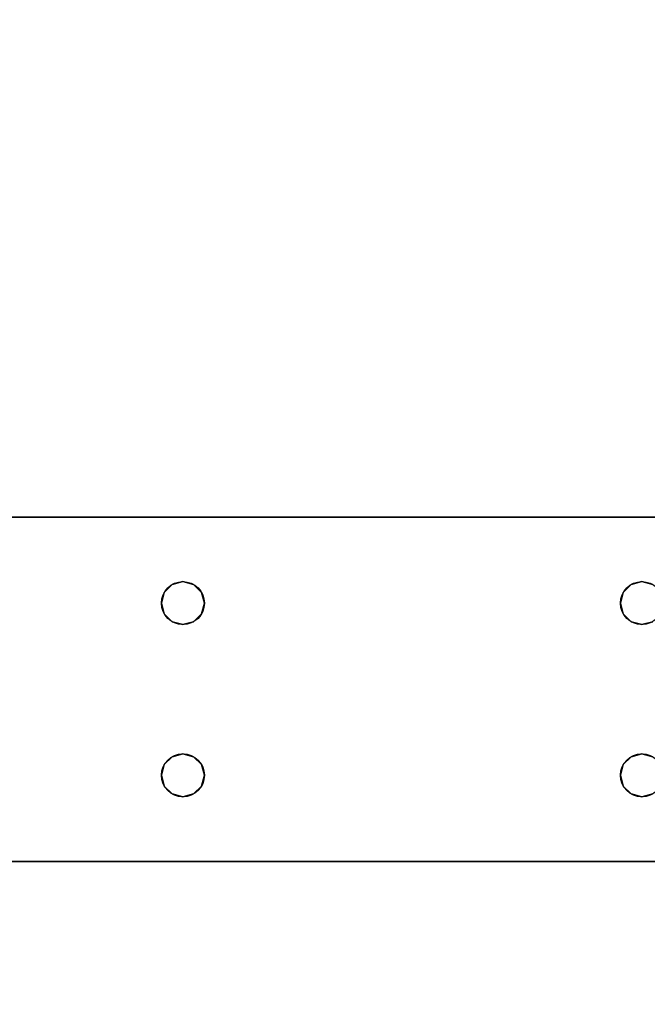
# Model space of a CAD drawing. Extents: x -253 to 91, y 362 to 631.
# Drawn here: x 47 to 53, y 529 to 538 of the extents above; entities that cross this region are included whole.
import ezdxf

# ---------------------------------------------------------------- set-up
doc = ezdxf.new("R2010")
doc.units = 0
doc.header["$LTSCALE"] = 96
doc.header["$MEASUREMENT"] = 0
for name, color, linetype in [('AFUWK-3-LGPT', 7, 'Continuous'), ('AFUWK-3-TPLM-TH', 7, 'Continuous'), ('AFUWK-P', 7, 'Continuous'), ('MAIN_DIMENSIONS', 7, 'Continuous'), ('MAIN_FURN', 7, 'Continuous')]:
    doc.layers.add(name, color=color, linetype=linetype)
doc.dimstyles.get("Standard").update_dxf_attribs({"dimtxt": 0.18, "dimasz": 0.18, "dimexe": 0.18, "dimexo": 0.0625, "dimgap": 0.09, "dimtad": 0, "dimtih": 1, "dimtoh": 1, "dimdec": 4, "dimzin": 0, "dimdsep": 46, "dimtxsty": 'Standard', "dimcen": 0.09, "dimadec": 0, "dimazin": 0, "dimtfac": 1, "dimtdec": 4, "dimtofl": 0, "dimtmove": 0, "dimatfit": 0, "dimfxl": 0, "dimtolj": 1, "dimtzin": 0, "dimarcsym": 0})

# ---------------------------------------------------------------- blocks, each defined once
blk = doc.blocks.new('MO4824NTU')
at = {"layer": 'AFUWK-3-LGPT', "color": 30, "linetype": 'Continuous'}
for points, invisible_edges in [([(48, -0.125, 27.75), (47.5625, -15.5625, 27.75), (47.5625, -8.4375, 27.75)], 15), ([(48, -23.875, 27.75), (47.5625, -15.5625, 27.75), (48, -0.125, 27.75)], 3), ([(48, -22.875, 26.75), (48, -0.125, 27.75), (48, -1.125, 26.75)], 3), ([(48, -23.875, 27.75), (48, -0.125, 27.75), (48, -22.875, 26.75)], 14), ([(45, -15.5625, 26.9274), (45, -1.125, 26.75), (45, -8.4375, 26.9274)], 15), ([(45, -15.5625, 26.9274), (45, -22.875, 26.75), (45, -1.125, 26.75)], 13), ([(45.5625, -10, 26.75), (45.5625, -8, 26.75), (45, -1.125, 26.75)], 15), ([(45, -1.125, 26.75), (45.5625, -14, 26.75), (45.5625, -10, 26.75)], 15), ([(45, -22.875, 26.75), (45.5625, -14, 26.75), (45, -1.125, 26.75)], 3), ([(48, -1.125, 26.75), (47.4375, -8, 26.75), (47.4375, -10, 26.75)], 15), ([(48, -1.125, 26.75), (47.4375, -10, 26.75), (48, -22.875, 26.75)], 3), ([(45.5876, -9.9062, 26.75), (45.5625, -8, 26.75), (45.5625, -10, 26.75)], 3), ([(45.9375, -8, 26.75), (45.9124, -8.0938, 26.75), (45.9375, -10, 26.75)], 14), ([(47.0625, -10, 26.75), (45.9375, -8, 26.75), (45.9375, -10, 26.75)], 15), ([(47.0625, -8, 26.75), (45.9375, -8, 26.75), (47.0625, -10, 26.75)], 15), ([(47.0876, -9.9062, 26.75), (47.0625, -8, 26.75), (47.0625, -10, 26.75)], 3), ([(47.4375, -8, 26.75), (47.4124, -8.0938, 26.75), (47.4375, -10, 26.75)], 14), ([(45.9375, -10, 26.75), (45.9124, -8.0938, 26.75), (45.9124, -9.9062, 26.75)], 3), ([(47.4375, -10, 26.75), (47.4124, -8.0938, 26.75), (47.4124, -9.9062, 26.75)], 3), ([(45, -8.4375, 27.75), (45.5625, -10, 27.75), (45, -15.5625, 27.75)], 3), ([(45.5876, -9.9062, 27.75), (45.5625, -10, 27.75), (45, -8.4375, 27.75)], 14), ([(45, -15.5625, 27.75), (45, -15.5625, 26.9274), (45, -8.4375, 26.9274)], 14), ([(45, -8.4375, 26.9274), (45, -8.4375, 27.75), (45, -15.5625, 27.75)], 12), ([(47.5625, -8.4375, 27.75), (47.4375, -10, 27.75), (47.4124, -9.9062, 27.75)], 13), ([(47.5625, -8.4375, 27.75), (47.4375, -14, 27.75), (47.4375, -10, 27.75)], 15), ([(47.5625, -15.5625, 27.75), (47.4375, -14, 27.75), (47.5625, -8.4375, 27.75)], 15), ([(45.5876, -9.9062, 27.75), (45.5625, -10, 26.75), (45.5625, -10, 27.75)], 1), ([(45.5876, -9.9062, 26.75), (45.5625, -10, 26.75), (45.5876, -9.9062, 27.75)], 2), ([(47.0625, -10, 27.75), (45.9124, -9.9062, 27.75), (47.0876, -9.9062, 27.75)], 3), ([(45.9375, -10, 27.75), (45.9124, -9.9062, 27.75), (47.0625, -10, 27.75)], 14), ([(45.9375, -10, 27.75), (45.9124, -9.9062, 26.75), (45.9124, -9.9062, 27.75)], 1), ([(45.9375, -10, 26.75), (45.9124, -9.9062, 26.75), (45.9375, -10, 27.75)], 2), ([(47.0876, -9.9062, 27.75), (47.0625, -10, 26.75), (47.0625, -10, 27.75)], 1), ([(47.0876, -9.9062, 26.75), (47.0625, -10, 26.75), (47.0876, -9.9062, 27.75)], 2), ([(47.4375, -10, 27.75), (47.4124, -9.9062, 26.75), (47.4124, -9.9062, 27.75)], 1), ([(47.4375, -10, 26.75), (47.4124, -9.9062, 26.75), (47.4375, -10, 27.75)], 2), ([(45, -15.5625, 27.75), (45.5625, -10, 27.75), (45.5625, -14, 27.75)], 15), ([(45.5625, -10, 27.75), (45.5876, -10.0937, 27.75), (45.5625, -14, 27.75)], 14), ([(45.5625, -10, 26.75), (45.5876, -13.9062, 26.75), (45.5876, -10.0937, 26.75)], 3), ([(45.5625, -14, 26.75), (45.5876, -13.9062, 26.75), (45.5625, -10, 26.75)], 14), ([(45.5625, -10, 27.75), (45.5876, -10.0937, 26.75), (45.5876, -10.0937, 27.75)], 1), ([(45.5625, -10, 26.75), (45.5876, -10.0937, 26.75), (45.5625, -10, 27.75)], 2), ([(45.9375, -10, 27.75), (45.9124, -13.9062, 27.75), (45.9124, -10.0937, 27.75)], 3), ([(45.9375, -14, 27.75), (45.9124, -13.9062, 27.75), (45.9375, -10, 27.75)], 14), ([(45.9375, -10, 26.75), (45.9124, -10.0937, 26.75), (45.9375, -14, 26.75)], 14), ([(45.9124, -10.0937, 27.75), (45.9375, -10, 26.75), (45.9375, -10, 27.75)], 1), ([(45.9124, -10.0937, 26.75), (45.9375, -10, 26.75), (45.9124, -10.0937, 27.75)], 2), ([(47.0625, -10, 27.75), (45.9375, -14, 27.75), (45.9375, -10, 27.75)], 15), ([(47.0625, -14, 27.75), (45.9375, -14, 27.75), (47.0625, -10, 27.75)], 15), ([(47.0625, -14, 26.75), (45.9375, -10, 26.75), (45.9375, -14, 26.75)], 15), ([(47.0625, -10, 26.75), (45.9375, -10, 26.75), (47.0625, -14, 26.75)], 15), ([(47.0876, -10.0937, 27.75), (47.0625, -14, 27.75), (47.0625, -10, 27.75)], 3), ([(47.0876, -13.9062, 26.75), (47.0625, -10, 26.75), (47.0625, -14, 26.75)], 3), ([(47.0876, -10.0937, 26.75), (47.0625, -10, 26.75), (47.0876, -13.9062, 26.75)], 14), ([(47.0625, -10, 27.75), (47.0876, -10.0937, 26.75), (47.0876, -10.0937, 27.75)], 1), ([(47.0625, -10, 26.75), (47.0876, -10.0937, 26.75), (47.0625, -10, 27.75)], 2), ([(47.4375, -10, 27.75), (47.4124, -13.9062, 27.75), (47.4124, -10.0937, 27.75)], 3), ([(47.4375, -14, 27.75), (47.4124, -13.9062, 27.75), (47.4375, -10, 27.75)], 14), ([(47.4375, -10, 26.75), (47.4124, -10.0937, 26.75), (47.4375, -14, 26.75)], 14), ([(47.4124, -10.0937, 27.75), (47.4375, -10, 26.75), (47.4375, -10, 27.75)], 1), ([(47.4124, -10.0937, 26.75), (47.4375, -10, 26.75), (47.4124, -10.0937, 27.75)], 2), ([(47.4375, -10, 26.75), (47.4375, -14, 26.75), (48, -22.875, 26.75)], 15), ([(45.5625, -14, 27.75), (45.5876, -10.0937, 27.75), (45.5876, -13.9062, 27.75)], 3), ([(45.5876, -10.0937, 27.75), (45.6562, -10.1624, 27.75), (45.5876, -13.9062, 27.75)], 14), ([(45.5876, -10.0937, 26.75), (45.6562, -13.8376, 26.75), (45.6562, -10.1624, 26.75)], 3), ([(45.5876, -13.9062, 26.75), (45.6562, -13.8376, 26.75), (45.5876, -10.0937, 26.75)], 14), ([(45.5876, -10.0937, 27.75), (45.6562, -10.1624, 26.75), (45.6562, -10.1624, 27.75)], 1), ([(45.5876, -10.0937, 26.75), (45.6562, -10.1624, 26.75), (45.5876, -10.0937, 27.75)], 2), ([(45.9124, -10.0937, 26.75), (45.8438, -10.1624, 26.75), (45.9124, -13.9062, 26.75)], 14), ([(45.9124, -10.0937, 27.75), (45.8438, -13.8376, 27.75), (45.8438, -10.1624, 27.75)], 3), ([(45.9124, -13.9062, 27.75), (45.8438, -13.8376, 27.75), (45.9124, -10.0937, 27.75)], 14), ([(45.8438, -10.1624, 27.75), (45.9124, -10.0937, 26.75), (45.9124, -10.0937, 27.75)], 1), ([(45.8438, -10.1624, 26.75), (45.9124, -10.0937, 26.75), (45.8438, -10.1624, 27.75)], 2), ([(45.9375, -14, 26.75), (45.9124, -10.0937, 26.75), (45.9124, -13.9062, 26.75)], 3), ([(47.0876, -13.9062, 27.75), (47.0625, -14, 27.75), (47.0876, -10.0937, 27.75)], 14), ([(47.1562, -10.1624, 27.75), (47.0876, -13.9062, 27.75), (47.0876, -10.0937, 27.75)], 3), ([(47.1562, -13.8376, 26.75), (47.0876, -10.0937, 26.75), (47.0876, -13.9062, 26.75)], 3), ([(47.1562, -10.1624, 26.75), (47.0876, -10.0937, 26.75), (47.1562, -13.8376, 26.75)], 14), ([(47.0876, -10.0937, 27.75), (47.1562, -10.1624, 26.75), (47.1562, -10.1624, 27.75)], 1), ([(47.0876, -10.0937, 26.75), (47.1562, -10.1624, 26.75), (47.0876, -10.0937, 27.75)], 2), ([(47.4124, -10.0937, 27.75), (47.3438, -13.8376, 27.75), (47.3438, -10.1624, 27.75)], 3), ([(47.4124, -13.9062, 27.75), (47.3438, -13.8376, 27.75), (47.4124, -10.0937, 27.75)], 14), ([(47.4124, -10.0937, 26.75), (47.3438, -10.1624, 26.75), (47.4124, -13.9062, 26.75)], 14), ([(47.3438, -10.1624, 27.75), (47.4124, -10.0937, 26.75), (47.4124, -10.0937, 27.75)], 1), ([(47.3438, -10.1624, 26.75), (47.4124, -10.0937, 26.75), (47.3438, -10.1624, 27.75)], 2), ([(47.4375, -14, 26.75), (47.4124, -10.0937, 26.75), (47.4124, -13.9062, 26.75)], 3), ([(45.5876, -13.9062, 27.75), (45.6562, -10.1624, 27.75), (45.6562, -13.8376, 27.75)], 3), ([(45.75, -13.8125, 26.75), (45.6562, -10.1624, 26.75), (45.6562, -13.8376, 26.75)], 3), ([(45.75, -10.1875, 26.75), (45.6562, -10.1624, 26.75), (45.75, -13.8125, 26.75)], 14), ([(45.6562, -10.1624, 27.75), (45.75, -10.1875, 27.75), (45.6562, -13.8376, 27.75)], 14), ([(45.6562, -10.1624, 27.75), (45.75, -10.1875, 26.75), (45.75, -10.1875, 27.75)], 1), ([(45.6562, -10.1624, 26.75), (45.75, -10.1875, 26.75), (45.6562, -10.1624, 27.75)], 2), ([(45.6562, -13.8376, 27.75), (45.75, -10.1875, 27.75), (45.75, -13.8125, 27.75)], 3), ([(45.8438, -10.1624, 26.75), (45.75, -10.1875, 26.75), (45.8438, -13.8376, 26.75)], 14), ([(45.75, -13.8125, 27.75), (45.8438, -10.1624, 27.75), (45.8438, -13.8376, 27.75)], 3), ([(45.75, -10.1875, 27.75), (45.8438, -10.1624, 27.75), (45.75, -13.8125, 27.75)], 14), ([(45.75, -10.1875, 27.75), (45.8438, -10.1624, 26.75), (45.8438, -10.1624, 27.75)], 1), ([(45.75, -10.1875, 26.75), (45.8438, -10.1624, 26.75), (45.75, -10.1875, 27.75)], 2), ([(45.8438, -13.8376, 26.75), (45.75, -10.1875, 26.75), (45.75, -13.8125, 26.75)], 3), ([(45.9124, -13.9062, 26.75), (45.8438, -10.1624, 26.75), (45.8438, -13.8376, 26.75)], 3), ([(47.1562, -13.8376, 27.75), (47.0876, -13.9062, 27.75), (47.1562, -10.1624, 27.75)], 14), ([(47.25, -10.1875, 27.75), (47.1562, -13.8376, 27.75), (47.1562, -10.1624, 27.75)], 3), ([(47.25, -13.8125, 26.75), (47.1562, -10.1624, 26.75), (47.1562, -13.8376, 26.75)], 3), ([(47.25, -10.1875, 26.75), (47.1562, -10.1624, 26.75), (47.25, -13.8125, 26.75)], 14), ([(47.1562, -10.1624, 27.75), (47.25, -10.1875, 26.75), (47.25, -10.1875, 27.75)], 1), ([(47.1562, -10.1624, 26.75), (47.25, -10.1875, 26.75), (47.1562, -10.1624, 27.75)], 2), ([(47.25, -13.8125, 27.75), (47.1562, -13.8376, 27.75), (47.25, -10.1875, 27.75)], 14), ([(47.3438, -10.1624, 27.75), (47.25, -13.8125, 27.75), (47.25, -10.1875, 27.75)], 3), ([(47.3438, -13.8376, 27.75), (47.25, -13.8125, 27.75), (47.3438, -10.1624, 27.75)], 14), ([(47.3438, -10.1624, 26.75), (47.25, -10.1875, 26.75), (47.3438, -13.8376, 26.75)], 14), ([(47.25, -10.1875, 27.75), (47.3438, -10.1624, 26.75), (47.3438, -10.1624, 27.75)], 1), ([(47.25, -10.1875, 26.75), (47.3438, -10.1624, 26.75), (47.25, -10.1875, 27.75)], 2), ([(47.3438, -13.8376, 26.75), (47.25, -10.1875, 26.75), (47.25, -13.8125, 26.75)], 3), ([(47.4124, -13.9062, 26.75), (47.3438, -10.1624, 26.75), (47.3438, -13.8376, 26.75)], 3), ([(45.6562, -13.8376, 27.75), (45.5876, -13.9062, 26.75), (45.5876, -13.9062, 27.75)], 1), ([(45.6562, -13.8376, 26.75), (45.5876, -13.9062, 26.75), (45.6562, -13.8376, 27.75)], 2), ([(45.75, -13.8125, 27.75), (45.6562, -13.8376, 26.75), (45.6562, -13.8376, 27.75)], 1), ([(45.75, -13.8125, 26.75), (45.6562, -13.8376, 26.75), (45.75, -13.8125, 27.75)], 2), ([(45.8438, -13.8376, 27.75), (45.75, -13.8125, 26.75), (45.75, -13.8125, 27.75)], 1), ([(45.8438, -13.8376, 26.75), (45.75, -13.8125, 26.75), (45.8438, -13.8376, 27.75)], 2), ([(45.9124, -13.9062, 27.75), (45.8438, -13.8376, 26.75), (45.8438, -13.8376, 27.75)], 1), ([(45.9124, -13.9062, 26.75), (45.8438, -13.8376, 26.75), (45.9124, -13.9062, 27.75)], 2), ([(47.1562, -13.8376, 27.75), (47.0876, -13.9062, 26.75), (47.0876, -13.9062, 27.75)], 1), ([(47.1562, -13.8376, 26.75), (47.0876, -13.9062, 26.75), (47.1562, -13.8376, 27.75)], 2), ([(47.25, -13.8125, 27.75), (47.1562, -13.8376, 26.75), (47.1562, -13.8376, 27.75)], 1), ([(47.25, -13.8125, 26.75), (47.1562, -13.8376, 26.75), (47.25, -13.8125, 27.75)], 2), ([(47.3438, -13.8376, 27.75), (47.25, -13.8125, 26.75), (47.25, -13.8125, 27.75)], 1), ([(47.3438, -13.8376, 26.75), (47.25, -13.8125, 26.75), (47.3438, -13.8376, 27.75)], 2), ([(47.4124, -13.9062, 27.75), (47.3438, -13.8376, 26.75), (47.3438, -13.8376, 27.75)], 1), ([(47.4124, -13.9062, 26.75), (47.3438, -13.8376, 26.75), (47.4124, -13.9062, 27.75)], 2), ([(45.5876, -13.9062, 27.75), (45.5625, -14, 26.75), (45.5625, -14, 27.75)], 1), ([(45.5876, -13.9062, 26.75), (45.5625, -14, 26.75), (45.5876, -13.9062, 27.75)], 2), ([(45.9375, -14, 27.75), (45.9124, -13.9062, 26.75), (45.9124, -13.9062, 27.75)], 1), ([(45.9375, -14, 26.75), (45.9124, -13.9062, 26.75), (45.9375, -14, 27.75)], 2), ([(47.0876, -13.9062, 27.75), (47.0625, -14, 26.75), (47.0625, -14, 27.75)], 1), ([(47.0876, -13.9062, 26.75), (47.0625, -14, 26.75), (47.0876, -13.9062, 27.75)], 2), ([(47.4375, -14, 27.75), (47.4124, -13.9062, 26.75), (47.4124, -13.9062, 27.75)], 1), ([(47.4375, -14, 26.75), (47.4124, -13.9062, 26.75), (47.4375, -14, 27.75)], 2), ([(45.5625, -14, 27.75), (45.5876, -14.0937, 27.75), (45, -15.5625, 27.75)], 14), ([(45, -22.875, 26.75), (45.5625, -16, 26.75), (45.5625, -14, 26.75)], 15), ([(45.5625, -14, 26.75), (45.5876, -15.9063, 26.75), (45.5876, -14.0937, 26.75)], 3), ([(45.5625, -16, 26.75), (45.5876, -15.9063, 26.75), (45.5625, -14, 26.75)], 14), ([(45.5625, -14, 27.75), (45.5876, -14.0937, 26.75), (45.5876, -14.0937, 27.75)], 1), ([(45.5625, -14, 26.75), (45.5876, -14.0937, 26.75), (45.5625, -14, 27.75)], 2), ([(45.9375, -14, 26.75), (45.9124, -14.0937, 26.75), (45.9375, -16, 26.75)], 14), ([(47.0625, -14, 27.75), (45.9124, -14.0937, 27.75), (45.9375, -14, 27.75)], 13), ([(47.0876, -14.0937, 27.75), (45.9124, -14.0937, 27.75), (47.0625, -14, 27.75)], 3), ([(45.9124, -14.0937, 27.75), (45.9375, -14, 26.75), (45.9375, -14, 27.75)], 1), ([(45.9124, -14.0937, 26.75), (45.9375, -14, 26.75), (45.9124, -14.0937, 27.75)], 2), ([(47.0625, -16, 26.75), (45.9375, -14, 26.75), (45.9375, -16, 26.75)], 15), ([(47.0625, -14, 26.75), (45.9375, -14, 26.75), (47.0625, -16, 26.75)], 15), ([(47.0876, -15.9063, 26.75), (47.0625, -14, 26.75), (47.0625, -16, 26.75)], 3), ([(47.0876, -14.0937, 26.75), (47.0625, -14, 26.75), (47.0876, -15.9063, 26.75)], 14), ([(47.0625, -14, 27.75), (47.0876, -14.0937, 26.75), (47.0876, -14.0937, 27.75)], 1), ([(47.0625, -14, 26.75), (47.0876, -14.0937, 26.75), (47.0625, -14, 27.75)], 2), ([(47.4375, -14, 26.75), (47.4124, -14.0937, 26.75), (47.4375, -16, 26.75)], 14), ([(47.4375, -14, 27.75), (47.5625, -15.5625, 27.75), (47.4124, -14.0937, 27.75)], 3), ([(47.4124, -14.0937, 27.75), (47.4375, -14, 26.75), (47.4375, -14, 27.75)], 1), ([(47.4124, -14.0937, 26.75), (47.4375, -14, 26.75), (47.4124, -14.0937, 27.75)], 2), ([(48, -22.875, 26.75), (47.4375, -14, 26.75), (47.4375, -16, 26.75)], 15), ([(45, -15.5625, 27.75), (45.5876, -14.0937, 27.75), (45.6562, -14.1624, 27.75)], 13), ([(45.5876, -14.0937, 26.75), (45.6562, -15.8376, 26.75), (45.6562, -14.1624, 26.75)], 3), ([(45.5876, -15.9063, 26.75), (45.6562, -15.8376, 26.75), (45.5876, -14.0937, 26.75)], 14), ([(45.5876, -14.0937, 27.75), (45.6562, -14.1624, 26.75), (45.6562, -14.1624, 27.75)], 1), ([(45.5876, -14.0937, 26.75), (45.6562, -14.1624, 26.75), (45.5876, -14.0937, 27.75)], 2), ([(45.9124, -14.0937, 26.75), (45.8438, -14.1624, 26.75), (45.9124, -15.9063, 26.75)], 14), ([(47.5625, -15.5625, 27.75), (45.8438, -14.1624, 27.75), (45.9124, -14.0937, 27.75)], 13), ([(45.8438, -14.1624, 27.75), (45.9124, -14.0937, 26.75), (45.9124, -14.0937, 27.75)], 1), ([(45.8438, -14.1624, 26.75), (45.9124, -14.0937, 26.75), (45.8438, -14.1624, 27.75)], 2), ([(45.9375, -16, 26.75), (45.9124, -14.0937, 26.75), (45.9124, -15.9063, 26.75)], 3), ([(47.5625, -15.5625, 27.75), (45.9124, -14.0937, 27.75), (47.0876, -14.0937, 27.75)], 15), ([(47.1562, -15.8376, 26.75), (47.0876, -14.0937, 26.75), (47.0876, -15.9063, 26.75)], 3), ([(47.1562, -14.1624, 26.75), (47.0876, -14.0937, 26.75), (47.1562, -15.8376, 26.75)], 14), ([(47.1562, -14.1624, 27.75), (47.5625, -15.5625, 27.75), (47.0876, -14.0937, 27.75)], 3), ([(47.0876, -14.0937, 27.75), (47.1562, -14.1624, 26.75), (47.1562, -14.1624, 27.75)], 1), ([(47.0876, -14.0937, 26.75), (47.1562, -14.1624, 26.75), (47.0876, -14.0937, 27.75)], 2), ([(47.4124, -14.0937, 26.75), (47.3438, -14.1624, 26.75), (47.4124, -15.9063, 26.75)], 14), ([(47.4124, -14.0937, 27.75), (47.5625, -15.5625, 27.75), (47.3438, -14.1624, 27.75)], 3), ([(47.3438, -14.1624, 27.75), (47.4124, -14.0937, 26.75), (47.4124, -14.0937, 27.75)], 1), ([(47.3438, -14.1624, 26.75), (47.4124, -14.0937, 26.75), (47.3438, -14.1624, 27.75)], 2), ([(47.4375, -16, 26.75), (47.4124, -14.0937, 26.75), (47.4124, -15.9063, 26.75)], 3), ([(45, -15.5625, 27.75), (45.8438, -14.1624, 27.75), (47.5625, -15.5625, 27.75)], 3), ([(45.75, -14.1875, 27.75), (45.8438, -14.1624, 27.75), (45, -15.5625, 27.75)], 14), ([(45.6562, -14.1624, 27.75), (45.75, -14.1875, 27.75), (45, -15.5625, 27.75)], 14), ([(45.75, -15.8125, 26.75), (45.6562, -14.1624, 26.75), (45.6562, -15.8376, 26.75)], 3), ([(45.75, -14.1875, 26.75), (45.6562, -14.1624, 26.75), (45.75, -15.8125, 26.75)], 14), ([(45.6562, -14.1624, 27.75), (45.75, -14.1875, 26.75), (45.75, -14.1875, 27.75)], 1), ([(45.6562, -14.1624, 26.75), (45.75, -14.1875, 26.75), (45.6562, -14.1624, 27.75)], 2), ([(45.8438, -14.1624, 26.75), (45.75, -14.1875, 26.75), (45.8438, -15.8376, 26.75)], 14), ([(45.75, -14.1875, 27.75), (45.8438, -14.1624, 26.75), (45.8438, -14.1624, 27.75)], 1), ([(45.75, -14.1875, 26.75), (45.8438, -14.1624, 26.75), (45.75, -14.1875, 27.75)], 2), ([(45.8438, -15.8376, 26.75), (45.75, -14.1875, 26.75), (45.75, -15.8125, 26.75)], 3), ([(45.9124, -15.9063, 26.75), (45.8438, -14.1624, 26.75), (45.8438, -15.8376, 26.75)], 3), ([(47.25, -15.8125, 26.75), (47.1562, -14.1624, 26.75), (47.1562, -15.8376, 26.75)], 3), ([(47.25, -14.1875, 26.75), (47.1562, -14.1624, 26.75), (47.25, -15.8125, 26.75)], 14), ([(47.25, -14.1875, 27.75), (47.5625, -15.5625, 27.75), (47.1562, -14.1624, 27.75)], 3), ([(47.1562, -14.1624, 27.75), (47.25, -14.1875, 26.75), (47.25, -14.1875, 27.75)], 1), ([(47.1562, -14.1624, 26.75), (47.25, -14.1875, 26.75), (47.1562, -14.1624, 27.75)], 2), ([(47.3438, -14.1624, 26.75), (47.25, -14.1875, 26.75), (47.3438, -15.8376, 26.75)], 14), ([(47.3438, -14.1624, 27.75), (47.5625, -15.5625, 27.75), (47.25, -14.1875, 27.75)], 3), ([(47.25, -14.1875, 27.75), (47.3438, -14.1624, 26.75), (47.3438, -14.1624, 27.75)], 1), ([(47.25, -14.1875, 26.75), (47.3438, -14.1624, 26.75), (47.25, -14.1875, 27.75)], 2), ([(47.3438, -15.8376, 26.75), (47.25, -14.1875, 26.75), (47.25, -15.8125, 26.75)], 3), ([(47.4124, -15.9063, 26.75), (47.3438, -14.1624, 26.75), (47.3438, -15.8376, 26.75)], 3)]:
    blk.add_3dface(points, dxfattribs=dict(at, invisible_edges=invisible_edges))
at = {"layer": 'AFUWK-3-TPLM-TH', "color": 42, "linetype": 'Continuous'}
for points, invisible_edges in [([(0, 0, 29), (48, -24, 29), (0, -24, 29)], 1), ([(48, 0, 29), (48, -24, 29), (0, 0, 29)], 2), ([(0, -24, 28), (48, 0, 28), (0, 0, 28)], 1), ([(48, -24, 28), (48, 0, 28), (0, -24, 28)], 2), ([(48, 0, 29), (48, -24, 28), (48, -24, 29)], 1), ([(48, 0, 28), (48, -24, 28), (48, 0, 29)], 2)]:
    blk.add_3dface(points, dxfattribs=dict(at, invisible_edges=invisible_edges))
at = {"layer": 'AFUWK-P', "color": 7, "linetype": 'Continuous'}
for p, q in [((48, 0), (48, -24)), ((48, -0.125), (48, -23.875)), ((45, -15.5625), (45, -8.4375))]:
    blk.add_line(p, q, dxfattribs=at)
for centre in [(45.75, -10), (47.25, -10), (45.75, -14), (47.25, -14)]:
    blk.add_circle(centre, 0.1875, dxfattribs=at)

msp = doc.modelspace()

# ---------------------------------------------------------------- block references
at = {"layer": 'MAIN_FURN', "color": 65, "linetype": 'Continuous', "rotation": -90}
msp.add_blockref('MO4824NTU', (62.88996, 578.33715), dxfattribs=at)

# ---------------------------------------------------------------- dimensions: what is measured, and where the dimension line sits
at = {"layer": 'MAIN_DIMENSIONS', "color": 65, "linetype": 'Continuous'}
msp.add_linear_dim(base=(62.96558, 520.55831), p1=(38.88996, 530.33715), p2=(62.96558, 530.33715), dimstyle='Standard', dxfattribs=at).render()

doc.saveas('drawing.dxf')
